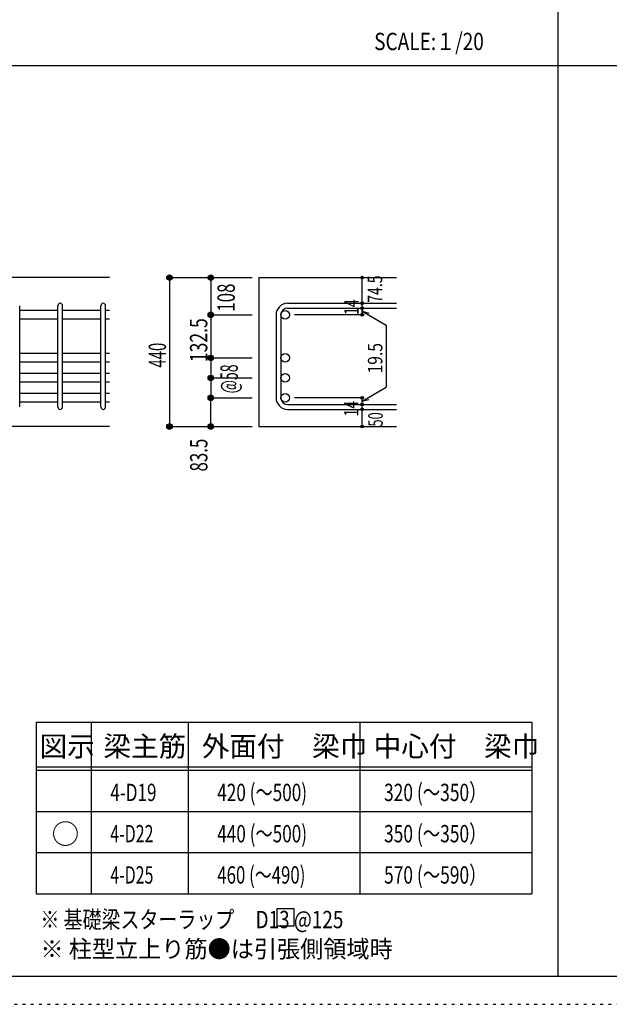
# Model space of a CAD drawing. Units: inches. Extents: x 94 to 8294, y 92 to 5852.
# Drawn here: x 1885 to 3600, y 92 to 2956 of the extents above; entities that cross this region are included whole.
import ezdxf

# ---------------------------------------------------------------- set-up
doc = ezdxf.new("R2010")
doc.units = ezdxf.units.IN
doc.header["$LTSCALE"] = 20
doc.header["$MEASUREMENT"] = 0
for name, pattern in [('CENTER', [12, 5, -0.8, 0.4, -0.8, 5]), ('DIVIDE', [13.2, 5, -0.8, 0.4, -0.8, 0.4, -0.8, 5]), ('DOT', [1.6, 0.4, -0.8, 0.4]), ('HIDDEN', [8, 1, -2, 2, -2, 1])]:
    doc.linetypes.add(name, pattern=pattern)
for name, color, linetype in [('098', 7, 'Continuous'), ('102', 7, 'Continuous'), ('103', 7, 'Continuous'), ('104', 7, 'Continuous'), ('110', 7, 'Continuous'), ('111', 7, 'Continuous'), ('241', 7, 'Continuous'), ('250', 7, 'Continuous')]:
    doc.layers.add(name, color=color, linetype=linetype)
doc.styles.add('DRACAD', font='txt', dxfattribs={"width": 0.85, "bigfont": 'extfont2'})

msp = doc.modelspace()

# ---------------------------------------------------------------- linework, layer by layer
at = {"layer": '098', "color": 2, "linetype": 'Continuous'}
for p, q in [((2146.1, 2205.3), (1096.1, 2205.3)), ((2580.8, 2205.3), (2980.8, 2205.3)), ((2580.8, 2205.3), (2580.8, 1772.3)), ((2146.1, 1772.3), (1746.1, 1772.3)), ((2580.8, 1772.3), (2980.8, 1772.3))]:
    msp.add_line(p, q, dxfattribs=at)
at = {"layer": '102', "color": 7, "linetype": 'Continuous'}
for p, q in [((1996.1, 2109.7), (1885.1, 2109.7)), ((2121.1, 2109.7), (2010.1, 2109.7)), ((2146.1, 2109.7), (2135.1, 2109.7)), ((1996.1, 2084.7), (1885.1, 2084.7)), ((2121.1, 2084.7), (2010.1, 2084.7)), ((2146.1, 2084.7), (2135.1, 2084.7)), ((1996.1, 1984.3), (1885.1, 1984.3)), ((2121.1, 1984.3), (2010.1, 1984.3)), ((2146.1, 1984.3), (2135.1, 1984.3)), ((1996.1, 1959.3), (1885.1, 1959.3)), ((2121.1, 1959.3), (2010.1, 1959.3)), ((2146.1, 1959.3), (2135.1, 1959.3)), ((1996.1, 1926.3), (1885.1, 1926.3)), ((2121.1, 1926.3), (2010.1, 1926.3)), ((2146.1, 1926.3), (2135.1, 1926.3)), ((1996.1, 1901.3), (1885.1, 1901.3)), ((2121.1, 1901.3), (2010.1, 1901.3)), ((2146.1, 1901.3), (2135.1, 1901.3)), ((1996.1, 1868.3), (1885.1, 1868.3)), ((2121.1, 1868.3), (2010.1, 1868.3)), ((2146.1, 1868.3), (2135.1, 1868.3)), ((1996.1, 1843.3), (1885.1, 1843.3)), ((2121.1, 1843.3), (2010.1, 1843.3)), ((2146.1, 1843.3), (2135.1, 1843.3))]:
    msp.add_line(p, q, dxfattribs=at)
at = {"layer": '102', "color": 3, "linetype": 'Continuous'}
for centre in [(2657.3, 2097.2), (2657.3, 1971.8), (2657.3, 1913.8), (2657.3, 1855.8)]:
    msp.add_circle(centre, 12.5, dxfattribs=at)
at = {"layer": '103', "color": 7, "linetype": 'Continuous'}
for p, q in [((1885.1, 1829.3), (1885.1, 2123.3)), ((1996.1, 1829.3), (1996.1, 2123.3)), ((2010.1, 1829.3), (2010.1, 2123.3)), ((2121.1, 1829.3), (2121.1, 2123.3)), ((2135.1, 1829.3), (2135.1, 2123.3)), ((2664.3, 2130.7), (2980.8, 2130.7)), ((2630.8, 2097.2), (2630.8, 1855.8)), ((2644.8, 2097.2), (2644.8, 1855.8)), ((2664.3, 2116.7), (2980.8, 2116.7)), ((2664.3, 1836.3), (2980.8, 1836.3)), ((2664.3, 1822.3), (2980.8, 1822.3))]:
    msp.add_line(p, q, dxfattribs=at)
for centre, radius, start, end in [((2003.1, 2123.7), 7, 0, 180), ((2128.1, 2123.7), 7, 0, 180), ((2664.3, 2097.2), 33.5, 90, 180), ((2664.3, 2097.2), 19.5, 90, 180), ((2664.3, 1855.8), 33.5, 180, 270), ((2664.3, 1855.8), 19.5, 180, 270), ((2003.1, 1829.3), 7, 180, 0), ((2128.1, 1829.3), 7, 180, 0)]:
    msp.add_arc(centre, radius, start, end, dxfattribs=at)
at = {"layer": '104', "color": 7, "linetype": 'Continuous'}
for p, q in [((2682.9, 369.8), (2632.9, 369.8)), ((2632.9, 369.8), (2632.9, 319.8)), ((2682.9, 319.8), (2682.9, 369.8)), ((2632.9, 319.8), (2682.9, 319.8))]:
    msp.add_line(p, q, dxfattribs=at)
at = {"layer": '110', "color": 4, "linetype": 'Continuous'}
for p, q in [((2320.8, 2205.3), (2440.8, 2205.3)), ((2320.8, 2205.3), (2320.8, 1772.3)), ((2440.8, 2205.3), (2560.8, 2205.3)), ((2440.8, 2205.3), (2440.8, 2097.2)), ((2880.8, 2131.3), (2880.8, 2205.3)), ((2880.8, 2116.7), (2880.8, 2130.7)), ((2440.8, 2097.2), (2560.8, 2097.2)), ((2440.8, 2097.2), (2440.8, 1971.8)), ((2880.8, 2097.2), (2684.7, 2097.2)), ((2880.8, 2117.3), (2880.8, 2097.2)), ((2880.8, 2097.2), (2880.8, 2117.3)), ((2880.8, 2107.5), (2950.9, 2067.1)), ((2880.8, 2107.5), (2900.1, 2102.3)), ((2950.9, 2067.1), (2950.9, 1886.5)), ((2440.8, 1971.8), (2560.8, 1971.8)), ((2440.8, 1971.8), (2440.8, 1913.8)), ((2440.8, 1913.8), (2560.8, 1913.8)), ((2440.8, 1913.8), (2440.8, 1855.8)), ((2880.8, 1846.1), (2950.9, 1886.5)), ((2440.8, 1855.8), (2560.8, 1855.8)), ((2440.8, 1772.3), (2440.8, 1855.8)), ((2880.8, 1855.8), (2684.7, 1855.8)), ((2880.8, 1836.3), (2880.8, 1855.8)), ((2880.8, 1846.1), (2900.1, 1851.3)), ((2880.8, 1822.3), (2880.8, 1836.3)), ((2880.8, 1772.3), (2880.8, 1822.3)), ((2320.8, 1772.3), (2430.7, 1772.3)), ((2320.8, 1772.3), (2440.8, 1772.3)), ((2440.8, 1772.3), (2560.8, 1772.3))]:
    msp.add_line(p, q, dxfattribs=at)
for centre, radius in [((2320.8, 2205.3), 8), ((2320.8, 2205.3), 7.2), ((2320.8, 2205.3), 6.4), ((2320.8, 2205.3), 5.6), ((2320.8, 2205.3), 4.8), ((2320.8, 2205.3), 4), ((2320.8, 2205.3), 3.2), ((2320.8, 2205.3), 2.4), ((2320.8, 2205.3), 1.6), ((2320.8, 2205.3), 0.8), ((2440.8, 2205.3), 8), ((2440.8, 2205.3), 7.2), ((2440.8, 2205.3), 6.4), ((2440.8, 2205.3), 5.6), ((2440.8, 2205.3), 4.8), ((2440.8, 2205.3), 4), ((2440.8, 2205.3), 3.2), ((2440.8, 2205.3), 2.4), ((2440.8, 2205.3), 1.6), ((2440.8, 2205.3), 0.8), ((2880.8, 2205.3), 4), ((2880.8, 2205.3), 3.6), ((2880.8, 2205.3), 3.2), ((2880.8, 2205.3), 2.8), ((2880.8, 2205.3), 2.4), ((2880.8, 2205.3), 2), ((2880.8, 2205.3), 1.6), ((2880.8, 2205.3), 1.2), ((2880.8, 2205.3), 0.8), ((2880.8, 2205.3), 0.4), ((2880.8, 2130.7), 4), ((2880.8, 2116.7), 4), ((2880.8, 2130.7), 3.6), ((2880.8, 2116.7), 3.6), ((2880.8, 2130.7), 3.2), ((2880.8, 2116.7), 3.2), ((2880.8, 2130.7), 2.8), ((2880.8, 2116.7), 2.8), ((2880.8, 2130.7), 2.4), ((2880.8, 2116.7), 2.4), ((2880.8, 2130.7), 2), ((2880.8, 2130.7), 1.6), ((2880.8, 2130.7), 1.2), ((2880.8, 2130.7), 0.8), ((2880.8, 2130.7), 0.4), ((2440.8, 2097.2), 8), ((2440.8, 2097.2), 7.2), ((2440.8, 2097.2), 6.4), ((2440.8, 2097.2), 5.6), ((2440.8, 2097.2), 4.8), ((2440.8, 2097.2), 4), ((2440.8, 2097.2), 3.2), ((2440.8, 2097.2), 2.4), ((2440.8, 2097.2), 1.6), ((2440.8, 2097.2), 0.8), ((2880.8, 2097.2), 4), ((2880.8, 2097.2), 3.6), ((2880.8, 2097.2), 3.2), ((2880.8, 2097.2), 2.8), ((2880.8, 2097.2), 2.4), ((2880.8, 2116.7), 2), ((2880.8, 2097.2), 2), ((2880.8, 2116.7), 1.6), ((2880.8, 2097.2), 1.6), ((2880.8, 2116.7), 1.2), ((2880.8, 2097.2), 1.2), ((2880.8, 2116.7), 0.8), ((2880.8, 2097.2), 0.8), ((2880.8, 2116.7), 0.4), ((2880.8, 2097.2), 0.4), ((2440.8, 1971.8), 8), ((2440.8, 1971.8), 7.2), ((2440.8, 1971.8), 6.4), ((2440.8, 1971.8), 5.6), ((2440.8, 1971.8), 4.8), ((2440.8, 1971.8), 4), ((2440.8, 1971.8), 3.2), ((2440.8, 1971.8), 2.4), ((2440.8, 1971.8), 1.6), ((2440.8, 1971.8), 0.8), ((2440.8, 1913.8), 8), ((2440.8, 1913.8), 7.2), ((2440.8, 1913.8), 6.4), ((2440.8, 1913.8), 5.6), ((2440.8, 1913.8), 4.8), ((2440.8, 1913.8), 4), ((2440.8, 1913.8), 3.2), ((2440.8, 1913.8), 2.4), ((2440.8, 1913.8), 1.6), ((2440.8, 1913.8), 0.8), ((2440.8, 1855.8), 8), ((2440.8, 1855.8), 7.2), ((2440.8, 1855.8), 6.4), ((2440.8, 1855.8), 5.6), ((2440.8, 1855.8), 4.8), ((2440.8, 1855.8), 4), ((2440.8, 1855.8), 3.2), ((2440.8, 1855.8), 2.4), ((2440.8, 1855.8), 1.6), ((2440.8, 1855.8), 0.8), ((2880.8, 1855.8), 4), ((2880.8, 1836.3), 4), ((2880.8, 1855.8), 3.6), ((2880.8, 1836.3), 3.6), ((2880.8, 1855.8), 3.2), ((2880.8, 1836.3), 3.2), ((2880.8, 1855.8), 2.8), ((2880.8, 1836.3), 2.8), ((2880.8, 1855.8), 2.4), ((2880.8, 1836.3), 2.4), ((2880.8, 1855.8), 2), ((2880.8, 1836.3), 2), ((2880.8, 1855.8), 1.6), ((2880.8, 1836.3), 1.6), ((2880.8, 1855.8), 1.2), ((2880.8, 1836.3), 1.2), ((2880.8, 1855.8), 0.8), ((2880.8, 1836.3), 0.8), ((2880.8, 1855.8), 0.4), ((2880.8, 1836.3), 0.4), ((2880.8, 1822.3), 4), ((2880.8, 1822.3), 3.6), ((2880.8, 1822.3), 3.2), ((2880.8, 1822.3), 2.8), ((2880.8, 1822.3), 2.4), ((2880.8, 1822.3), 2), ((2880.8, 1822.3), 1.6), ((2880.8, 1822.3), 1.2), ((2880.8, 1822.3), 0.8), ((2880.8, 1822.3), 0.4), ((2320.8, 1772.3), 8), ((2320.8, 1772.3), 7.2), ((2320.8, 1772.3), 6.4), ((2320.8, 1772.3), 5.6), ((2320.8, 1772.3), 4.8), ((2320.8, 1772.3), 4), ((2320.8, 1772.3), 3.2), ((2440.8, 1772.3), 8), ((2440.8, 1772.3), 7.2), ((2440.8, 1772.3), 6.4), ((2440.8, 1772.3), 5.6), ((2440.8, 1772.3), 4.8), ((2440.8, 1772.3), 4), ((2440.8, 1772.3), 3.2), ((2880.8, 1772.3), 4), ((2880.8, 1772.3), 3.6), ((2880.8, 1772.3), 3.2), ((2320.8, 1772.3), 2.4), ((2320.8, 1772.3), 1.6), ((2320.8, 1772.3), 0.8), ((2440.8, 1772.3), 2.4), ((2440.8, 1772.3), 1.6), ((2440.8, 1772.3), 0.8), ((2880.8, 1772.3), 2.8), ((2880.8, 1772.3), 2.4), ((2880.8, 1772.3), 2), ((2880.8, 1772.3), 1.6), ((2880.8, 1772.3), 1.2), ((2880.8, 1772.3), 0.8), ((2880.8, 1772.3), 0.4)]:
    msp.add_circle(centre, radius, dxfattribs=at)
at = {"layer": '110', "color": 7, "linetype": 'Continuous'}
for p in [(2320.8, 2205.3), (2320.8, 2205.3), (2440.8, 2205.3), (2440.8, 2205.3), (2440.8, 2205.3), (2880.8, 2205.3), (2880.8, 2205.3), (2880.8, 2130.7), (2880.8, 2130.7), (2440.8, 2097.2), (2440.8, 2097.2), (2440.8, 2097.2), (2440.8, 2097.2), (2440.8, 2097.2), (2880.8, 2116.7), (2880.8, 2116.7), (2880.8, 2097.2), (2880.8, 2097.2), (2440.8, 1971.8), (2440.8, 1971.8), (2440.8, 1971.8), (2440.8, 1971.8), (2440.8, 1971.8), (2440.8, 1913.8), (2440.8, 1913.8), (2440.8, 1913.8), (2440.8, 1913.8), (2440.8, 1855.8), (2440.8, 1855.8), (2440.8, 1855.8), (2880.8, 1855.8), (2880.8, 1836.3), (2880.8, 1822.3), (2320.8, 1772.3), (2320.8, 1772.3), (2320.8, 1772.3), (2440.8, 1772.3), (2440.8, 1772.3), (2880.8, 1772.3)]:
    msp.add_point(p, dxfattribs=at)
at = {"layer": '111', "color": 3, "linetype": 'Continuous'}
for p, q in [((1933, 913), (1933, 413)), ((1933, 913), (3374.7, 913)), ((3374.7, 913), (3374.7, 413)), ((1933, 413), (3374.7, 413))]:
    msp.add_line(p, q, dxfattribs=at)
at = {"layer": '111', "color": 7, "linetype": 'Continuous'}
for p, q in [((2093, 913), (2093, 413)), ((2374.7, 913), (2374.7, 413)), ((2874.7, 913), (2874.7, 413)), ((1933, 783), (3374.7, 783)), ((1933, 773), (3374.7, 773)), ((1933, 653), (3374.7, 653)), ((1933, 533), (3374.7, 533))]:
    msp.add_line(p, q, dxfattribs=at)
at = {"layer": '241', "color": 2, "linetype": 'Continuous'}
for p, q in [((3450.2, 5770.8), (3450.2, 173.2)), ((218.1, 2822), (6682.4, 2822))]:
    msp.add_line(p, q, dxfattribs=at)
at = {"layer": '241', "color": 6, "linetype": 'Continuous'}
msp.add_line((8169.4, 173.2), (218.1, 173.2), dxfattribs=at)
at = {"layer": '250', "color": 172, "linetype": 'DOT'}
msp.add_line((93.7, 92), (8293.7, 92), dxfattribs=at)

# ---------------------------------------------------------------- texts
at = {"layer": '104', "color": 2, "linetype": 'CENTER', "style": 'DRACAD', "width": 0.805802}
msp.add_text('SCALE:１/20', height=50.42, dxfattribs=at).set_placement((2916, 2867))
at = {"layer": '104', "color": 2, "linetype": 'CENTER', "style": 'DRACAD'}
for s, height, p in [('図示', 58.82, (1943, 813)), ('梁主筋', 58.82, (2128.8, 813)), ('外面付\u3000梁巾', 58.82, (2414.7, 813)), ('中心付\u3000梁巾', 58.82, (2914.7, 813)), ('○', 58.8, (1978, 558))]:
    msp.add_text(s, height=height, dxfattribs=at).set_placement(p)
at = {"layer": '104', "color": 7, "linetype": 'DOT', "style": 'DRACAD'}
for s, width, p in [('4-D19', 0.722448, (2148.8, 683)), ('4-D22', 0.674333, (2148.8, 563)), ('4-D25', 0.674333, (2148.8, 443))]:
    msp.add_text(s, height=50.42, dxfattribs=dict(at, width=width)).set_placement(p)
at = {"layer": '104', "color": 7, "linetype": 'CENTER', "style": 'DRACAD'}
for s, width, p in [('420 (～500)', 0.726093, (2459.7, 683)), ('320 (～350）', 0.735552, (2944.7, 683)), ('440 (～500)', 0.726093, (2459.7, 563)), ('350 (～350）', 0.735552, (2944.7, 563)), ('460 (～490)', 0.712652, (2459.7, 443)), ('570 (～590）', 0.735552, (2944.7, 443))]:
    msp.add_text(s, height=50.42, dxfattribs=dict(at, width=width)).set_placement(p)
at = {"layer": '104', "color": 7, "linetype": 'Continuous', "style": 'DRACAD', "width": 0.801696}
msp.add_text('※ 基礎梁スターラップ     D13 @125', height=50.42, dxfattribs=at).set_placement((1945.4, 313.3))
at = {"layer": '104', "color": 7, "linetype": 'HIDDEN', "style": 'DRACAD', "width": 0.978515}
msp.add_text('※ 柱型立上り筋●は引張側領域時', height=50.42, dxfattribs=at).set_placement((1945.4, 227.7))
at = {"layer": '110', "color": 4, "linetype": 'DIVIDE', "style": 'DRACAD'}
for s, width, p in [('74.5', 0.714071, (2939.4, 2132.2)), ('50', 0.650273, (2940.9, 1772.3))]:
    msp.add_text(s, height=42.02, rotation=90, dxfattribs=dict(at, width=width)).set_placement(p)
at = {"layer": '110', "color": 4, "linetype": 'CENTER', "style": 'DRACAD'}
for s, height, width, p in [('108', 50.42, 0.714858, (2510.8, 2106.3)), ('132.5', 50.42, 0.74375, (2430.8, 1959.5)), ('19.5', 42.02, 0.793333, (2939.8, 1926.8)), ('83.5', 50.42, 0.714071, (2431.1, 1641.5))]:
    msp.add_text(s, height=height, rotation=90, dxfattribs=dict(at, width=width)).set_placement(p)
at = {"layer": '110', "color": 4, "linetype": 'DOT', "style": 'DRACAD'}
for s, height, width, p in [('14', 42.02, 0.713857, (2870.8, 2096.8)), ('440', 50.42, 0.630742, (2310.8, 1943.8)), ('@58', 50.42, 0.595, (2519.5, 1868.8)), ('14', 42.02, 0.713857, (2870.4, 1801.6))]:
    msp.add_text(s, height=height, rotation=90, dxfattribs=dict(at, width=width)).set_placement(p)

doc.saveas('drawing.dxf')
